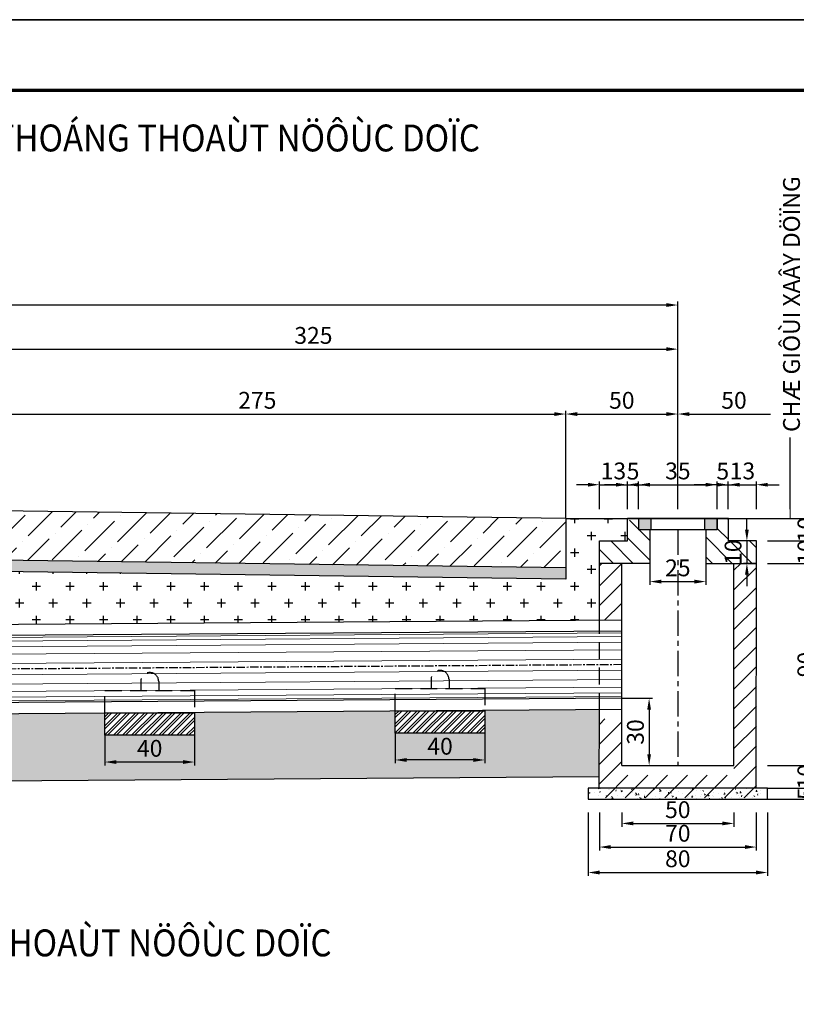
# Model space of a CAD drawing. Units: inches. Extents: x 575790 to 591812, y 1661370 to 1688376.
# Drawn here: x 577105 to 577220, y 1661958 to 1662104 of the extents above; entities that cross this region are included whole.
import ezdxf
from ezdxf.enums import TextEntityAlignment as Align

# ---------------------------------------------------------------- set-up
doc = ezdxf.new("R2010")
doc.units = ezdxf.units.IN
doc.header["$MEASUREMENT"] = 0
for name, pattern in [('CENTER', [2, 1.25, -0.25, 0.25, -0.25]), ('DASHED', [0.75, 0.5, -0.25]), ('DASHED2', [0.375, 0.25, -0.125])]:
    doc.linetypes.add(name, pattern=pattern)
for name, color, linetype in [('2', 2, 'Continuous'), ('28', 7, 'Continuous'), ('3', 3, 'Continuous'), ('C-SHBD', 7, 'Continuous'), ('Cong trinh tren tuyen', 2, 'Continuous'), ('DBAO', 1, 'Continuous'), ('DCAT', 6, 'Continuous'), ('Diep_Layer8', 8, 'Continuous'), ('DIMENSIONS', 7, 'Continuous'), ('DKHUAT', 4, 'DASHED2'), ('HATCH', 8, 'Continuous'), ('TALUY3D', 27, 'Continuous'), ('THKE', 4, 'Continuous')]:
    doc.layers.add(name, color=color, linetype=linetype)
doc.layers.add('8', color=8, linetype='Continuous', lineweight=13)
doc.styles.add('1', font='VHELVEN0.TTF', dxfattribs={"width": 1.1, "height": 2})
doc.styles.add('AVO BOLD', font='VAVOB_.TTF', dxfattribs={"width": 0.9})
doc.styles.add('AVO- THUONG', font='VAVON_.TTF', dxfattribs={"width": 0.9})
doc.dimstyles.new('KT-30CM', dxfattribs={"dimscale": 0, "dimtxt": 2.5, "dimasz": 1.7, "dimexe": 0.5, "dimexo": 0, "dimgap": 0.75, "dimtad": 1, "dimdec": 0, "dimlfac": 3, "dimzin": 12, "dimdsep": 46, "dimtxsty": 'AVO- THUONG', "dimcen": 1, "dimdle": 1.5, "dimclrd": 2, "dimclre": 2, "dimclrt": 3, "dimaunit": 1, "dimadec": 3, "dimazin": 0, "dimtfac": 1, "dimtdec": 0, "dimtix": 1, "dimtmove": 2, "dimatfit": 3, "dimfxl": 1, "dimtolj": 1, "dimtzin": 0, "dimarcsym": 0})
pattern_1 = [(130, (1155070.2398, -822.779), (-3.586300913, -0.313760675), [0.375, -4.125]), (185, (1155070.2398, -822.779), (0.693756668, 3.7609606685), [0.3, -3.3]), (79.5486, (1155069.941, -822.8052), (-2.8925469086, 3.44719771), [0.31870095, -3.50571056]), (133.8158, (1155070.2398, -821.779), (-5.336205243, -0.827595072), [0.5625, -6.1875]), (83.3644, (1155069.795, -821.848), (-4.673313528, 4.870589355), [0.47805144, -5.258565]), (188.8158, (1155070.24, -821.779), (-4.673309726, 4.870593005), [0.45, -4.95]), (159, (1155069.7398, -822.029), (-2.9845352606, -2.0130944533), [0.375, -4.125]), (214, (1155069.7398, -822.029), (-1.2165766596, 3.625750225), [0.3, -3.3]), (108.5486, (1155069.491, -822.197), (-4.201113143, 1.6126524835), [0.31870095, -3.50571056]), (142.5, (1155070.2398, -822.7791), (-0.0607992766, 1.6644692692), [0, -3.26, 0, -3.35, 0, -3.3125]), (172.5, (1155070.2398, -822.7791), (-1.3153476872, 1.9720585594), [0, -1.91, 0, -3.185, 0, -1.2625]), (212.5, (1155071.3548, -822.7791), (-2.6691121809, -0.1127743587), [0, -1.25, 0, -3.9, 0, -5.175]), (222.5, (1155071.8548, -822.779), (-2.9159308467, 0.5005249117), [0, -1.625, 0, -2.59, 0, -3.675])]

# ---------------------------------------------------------------- blocks, each defined once
blk = doc.blocks.new('*D2143')
at = {"layer": 'Defpoints', "color": 0}
for p in [(577117.3, 1661997.58), (577130.63, 1661997.58), (577117.3, 1661993.6)]:
    blk.add_point(p, dxfattribs=at)
at = {"layer": 'DIMENSIONS', "color": 2, "lineweight": -2}
for p, q in [((577117.3, 1661997.58), (577117.3, 1661993.1)), ((577130.63, 1661997.58), (577130.63, 1661993.1)), ((577128.93, 1661993.6), (577119, 1661993.6))]:
    blk.add_line(p, q, dxfattribs=at)
at = {"layer": 'DIMENSIONS', "color": 2}
for points in [[(577119, 1661993.88), (577119, 1661993.32), (577117.3, 1661993.6)], [(577128.93, 1661993.88), (577128.93, 1661993.32), (577130.63, 1661993.6)]]:
    blk.add_solid(points, dxfattribs=at)
at = {"layer": 'DIMENSIONS', "color": 3, "insert": (577123.96, 1661995.64), "char_height": 2.5, "attachment_point": 5, "style": 'AVO- THUONG'}
blk.add_mtext('\\A1;40', dxfattribs=at)
blk = doc.blocks.new('*D2159')
at = {"layer": 'Defpoints', "color": 0}
for p in [(577194.11, 1662003.08), (577194.11, 1661993.07), (577198.18, 1661993.07)]:
    blk.add_point(p, dxfattribs=at)
at = {"layer": 'DIMENSIONS', "color": 2, "lineweight": -2}
for p, q in [((577194.11, 1662003.08), (577198.68, 1662003.08)), ((577198.18, 1662001.38), (577198.18, 1661994.77)), ((577194.11, 1661993.07), (577198.68, 1661993.07))]:
    blk.add_line(p, q, dxfattribs=at)
at = {"layer": 'DIMENSIONS', "color": 2}
for points in [[(577197.9, 1662001.38), (577198.46, 1662001.38), (577198.18, 1662003.08)], [(577197.9, 1661994.77), (577198.46, 1661994.77), (577198.18, 1661993.07)]]:
    blk.add_solid(points, dxfattribs=at)
at = {"layer": 'DIMENSIONS', "color": 3, "insert": (577196.14, 1661998.07), "char_height": 2.5, "attachment_point": 5, "rotation": 90, "style": 'AVO- THUONG'}
blk.add_mtext('\\A1;30', dxfattribs=at)
blk = doc.blocks.new('*D2160')
at = {"layer": 'Defpoints', "color": 0}
for p in [(577215.79, 1662029.8), (577215.79, 1662026.47), (577223.52, 1662026.47)]:
    blk.add_point(p, dxfattribs=at)
at = {"layer": 'DIMENSIONS', "color": 2, "lineweight": -2}
for p, q in [((577223.52, 1662031.5), (577223.52, 1662033.2)), ((577215.79, 1662029.8), (577224.02, 1662029.8)), ((577223.52, 1662029.8), (577223.52, 1662026.47)), ((577215.79, 1662026.47), (577224.02, 1662026.47)), ((577223.52, 1662024.77), (577223.52, 1662023.07))]:
    blk.add_line(p, q, dxfattribs=at)
at = {"layer": 'DIMENSIONS', "color": 2}
for points in [[(577223.24, 1662031.5), (577223.81, 1662031.5), (577223.52, 1662029.8)], [(577223.24, 1662024.77), (577223.81, 1662024.77), (577223.52, 1662026.47)]]:
    blk.add_solid(points, dxfattribs=at)
at = {"layer": 'DIMENSIONS', "color": 3, "insert": (577221.48, 1662028.14), "char_height": 2.5, "attachment_point": 5, "rotation": 90, "style": 'AVO- THUONG'}
blk.add_mtext('\\A1;10', dxfattribs=at)
blk = doc.blocks.new('*D2161')
at = {"layer": 'Defpoints', "color": 0}
for p in [(577215.79, 1662026.47), (577215.79, 1662023.14), (577223.52, 1662023.14)]:
    blk.add_point(p, dxfattribs=at)
at = {"layer": 'DIMENSIONS', "color": 2, "lineweight": -2}
for p, q in [((577223.52, 1662028.17), (577223.52, 1662029.87)), ((577215.79, 1662026.47), (577224.02, 1662026.47)), ((577223.52, 1662026.47), (577223.52, 1662023.14)), ((577215.79, 1662023.14), (577224.02, 1662023.14)), ((577223.52, 1662021.44), (577223.52, 1662019.74))]:
    blk.add_line(p, q, dxfattribs=at)
at = {"layer": 'DIMENSIONS', "color": 2}
for points in [[(577223.24, 1662028.17), (577223.81, 1662028.17), (577223.52, 1662026.47)], [(577223.24, 1662021.44), (577223.81, 1662021.44), (577223.52, 1662023.14)]]:
    blk.add_solid(points, dxfattribs=at)
at = {"layer": 'DIMENSIONS', "color": 3, "insert": (577221.48, 1662024.8), "char_height": 2.5, "attachment_point": 5, "rotation": 90, "style": 'AVO- THUONG'}
blk.add_mtext('\\A1;10', dxfattribs=at)
blk = doc.blocks.new('*D2162')
at = {"layer": 'Defpoints', "color": 0}
for p in [(577215.79, 1662023.14), (577215.78, 1661993.07), (577223.51, 1661993.07)]:
    blk.add_point(p, dxfattribs=at)
at = {"layer": 'DIMENSIONS', "color": 2, "lineweight": -2}
for p, q in [((577215.79, 1662023.14), (577224.01, 1662023.14)), ((577223.51, 1662021.44), (577223.51, 1661994.77)), ((577215.78, 1661993.07), (577224.01, 1661993.07))]:
    blk.add_line(p, q, dxfattribs=at)
at = {"layer": 'DIMENSIONS', "color": 2}
for points in [[(577223.23, 1662021.44), (577223.8, 1662021.44), (577223.51, 1662023.14)], [(577223.23, 1661994.77), (577223.8, 1661994.77), (577223.51, 1661993.07)]]:
    blk.add_solid(points, dxfattribs=at)
at = {"layer": 'DIMENSIONS', "color": 3, "insert": (577221.47, 1662008.1), "char_height": 2.5, "attachment_point": 5, "rotation": 90, "style": 'AVO- THUONG'}
blk.add_mtext('\\A1;90', dxfattribs=at)
blk = doc.blocks.new('*D2163')
at = {"layer": 'Defpoints', "color": 0}
for p in [(577215.78, 1661993.07), (577215.78, 1661989.73), (577223.51, 1661989.73)]:
    blk.add_point(p, dxfattribs=at)
at = {"layer": 'DIMENSIONS', "color": 2, "lineweight": -2}
for p, q in [((577223.51, 1661994.77), (577223.51, 1661996.47)), ((577215.78, 1661993.07), (577224.01, 1661993.07)), ((577223.51, 1661993.07), (577223.51, 1661989.73)), ((577215.78, 1661989.73), (577224.01, 1661989.73)), ((577223.51, 1661988.03), (577223.51, 1661986.33))]:
    blk.add_line(p, q, dxfattribs=at)
at = {"layer": 'DIMENSIONS', "color": 2}
for points in [[(577223.23, 1661994.77), (577223.8, 1661994.77), (577223.51, 1661993.07)], [(577223.23, 1661988.03), (577223.8, 1661988.03), (577223.51, 1661989.73)]]:
    blk.add_solid(points, dxfattribs=at)
at = {"layer": 'DIMENSIONS', "color": 3, "insert": (577221.47, 1661991.4), "char_height": 2.5, "attachment_point": 5, "rotation": 90, "style": 'AVO- THUONG'}
blk.add_mtext('\\A1;10', dxfattribs=at)
blk = doc.blocks.new('*D2164')
at = {"layer": 'Defpoints', "color": 0}
for p in [(577215.78, 1661989.73), (577215.78, 1661988.07), (577223.51, 1661988.07)]:
    blk.add_point(p, dxfattribs=at)
at = {"layer": 'DIMENSIONS', "color": 2, "lineweight": -2}
for p, q in [((577223.51, 1661991.43), (577223.51, 1661993.13)), ((577215.78, 1661989.73), (577224.01, 1661989.73)), ((577223.51, 1661989.73), (577223.51, 1661988.07)), ((577215.78, 1661988.07), (577224.01, 1661988.07)), ((577223.51, 1661986.37), (577223.51, 1661984.67))]:
    blk.add_line(p, q, dxfattribs=at)
at = {"layer": 'DIMENSIONS', "color": 2}
for points in [[(577223.23, 1661991.43), (577223.8, 1661991.43), (577223.51, 1661989.73)], [(577223.23, 1661986.37), (577223.8, 1661986.37), (577223.51, 1661988.07)]]:
    blk.add_solid(points, dxfattribs=at)
at = {"layer": 'DIMENSIONS', "color": 3, "insert": (577221.49, 1661988.9), "char_height": 2.5, "attachment_point": 5, "rotation": 90, "style": 'AVO- THUONG'}
blk.add_mtext('\\A1;5', dxfattribs=at)
blk = doc.blocks.new('*D2165')
at = {"layer": 'Defpoints', "color": 0}
for p in [(577194.11, 1661986.11), (577210.78, 1661986.11), (577210.78, 1661984.47)]:
    blk.add_point(p, dxfattribs=at)
at = {"layer": 'DIMENSIONS', "color": 2, "lineweight": -2}
for p, q in [((577194.11, 1661986.11), (577194.11, 1661983.97)), ((577210.78, 1661986.11), (577210.78, 1661983.97)), ((577195.81, 1661984.47), (577209.08, 1661984.47))]:
    blk.add_line(p, q, dxfattribs=at)
at = {"layer": 'DIMENSIONS', "color": 2}
for points in [[(577195.81, 1661984.76), (577195.81, 1661984.19), (577194.11, 1661984.47)], [(577209.08, 1661984.76), (577209.08, 1661984.19), (577210.78, 1661984.47)]]:
    blk.add_solid(points, dxfattribs=at)
at = {"layer": 'DIMENSIONS', "color": 3, "insert": (577202.44, 1661986.52), "char_height": 2.5, "attachment_point": 5, "style": 'AVO- THUONG'}
blk.add_mtext('\\A1;50', dxfattribs=at)
blk = doc.blocks.new('*D2166')
at = {"layer": 'Defpoints', "color": 0}
for p in [(577190.78, 1661986.11), (577214.11, 1661986.11), (577214.11, 1661980.96)]:
    blk.add_point(p, dxfattribs=at)
at = {"layer": 'DIMENSIONS', "color": 2, "lineweight": -2}
for p, q in [((577190.78, 1661986.11), (577190.78, 1661980.46)), ((577214.11, 1661986.11), (577214.11, 1661980.46)), ((577192.48, 1661980.96), (577212.41, 1661980.96))]:
    blk.add_line(p, q, dxfattribs=at)
at = {"layer": 'DIMENSIONS', "color": 2}
for points in [[(577192.48, 1661981.25), (577192.48, 1661980.68), (577190.78, 1661980.96)], [(577212.41, 1661981.25), (577212.41, 1661980.68), (577214.11, 1661980.96)]]:
    blk.add_solid(points, dxfattribs=at)
at = {"layer": 'DIMENSIONS', "color": 3, "insert": (577202.44, 1661983.01), "char_height": 2.5, "attachment_point": 5, "style": 'AVO- THUONG'}
blk.add_mtext('\\A1;70', dxfattribs=at)
blk = doc.blocks.new('*D2167')
at = {"layer": 'Defpoints', "color": 0}
for p in [(577189.11, 1661986.11), (577215.78, 1661986.11), (577215.78, 1661977.17)]:
    blk.add_point(p, dxfattribs=at)
at = {"layer": 'DIMENSIONS', "color": 2, "lineweight": -2}
for p, q in [((577189.11, 1661986.11), (577189.11, 1661976.67)), ((577215.78, 1661986.11), (577215.78, 1661976.67)), ((577190.81, 1661977.17), (577214.08, 1661977.17))]:
    blk.add_line(p, q, dxfattribs=at)
at = {"layer": 'DIMENSIONS', "color": 2}
for points in [[(577190.81, 1661977.46), (577190.81, 1661976.89), (577189.11, 1661977.17)], [(577214.08, 1661977.46), (577214.08, 1661976.89), (577215.78, 1661977.17)]]:
    blk.add_solid(points, dxfattribs=at)
at = {"layer": 'DIMENSIONS', "color": 3, "insert": (577202.44, 1661979.22), "char_height": 2.5, "attachment_point": 5, "style": 'AVO- THUONG'}
blk.add_mtext('\\A1;80', dxfattribs=at)
blk = doc.blocks.new('*D2168')
at = {"layer": 'Defpoints', "color": 0}
for p in [(577194.95, 1662034.83), (577190.79, 1662031.22), (577194.95, 1662031.22)]:
    blk.add_point(p, dxfattribs=at)
at = {"layer": 'DIMENSIONS', "color": 2, "lineweight": -2}
for p, q in [((577190.79, 1662031.22), (577190.79, 1662035.33)), ((577194.95, 1662031.22), (577194.95, 1662035.33)), ((577189.09, 1662034.83), (577187.39, 1662034.83)), ((577190.79, 1662034.83), (577194.95, 1662034.83)), ((577196.65, 1662034.83), (577198.35, 1662034.83))]:
    blk.add_line(p, q, dxfattribs=at)
at = {"layer": 'DIMENSIONS', "color": 2}
for points in [[(577189.09, 1662035.11), (577189.09, 1662034.55), (577190.79, 1662034.83)], [(577196.65, 1662035.11), (577196.65, 1662034.55), (577194.95, 1662034.83)]]:
    blk.add_solid(points, dxfattribs=at)
at = {"layer": 'DIMENSIONS', "color": 3, "insert": (577192.87, 1662036.88), "char_height": 2.5, "attachment_point": 5, "style": 'AVO- THUONG'}
blk.add_mtext('\\A1;13', dxfattribs=at)
blk = doc.blocks.new('*D2169')
at = {"layer": 'Defpoints', "color": 0}
for p in [(577196.62, 1662034.83), (577194.95, 1662031.22), (577196.62, 1662031.22)]:
    blk.add_point(p, dxfattribs=at)
at = {"layer": 'DIMENSIONS', "color": 2, "lineweight": -2}
for p, q in [((577194.95, 1662031.22), (577194.95, 1662035.33)), ((577196.62, 1662031.22), (577196.62, 1662035.33)), ((577193.25, 1662034.83), (577191.55, 1662034.83)), ((577194.95, 1662034.83), (577196.62, 1662034.83)), ((577198.32, 1662034.83), (577200.02, 1662034.83))]:
    blk.add_line(p, q, dxfattribs=at)
at = {"layer": 'DIMENSIONS', "color": 2}
for points in [[(577193.25, 1662035.11), (577193.25, 1662034.55), (577194.95, 1662034.83)], [(577198.32, 1662035.11), (577198.32, 1662034.55), (577196.62, 1662034.83)]]:
    blk.add_solid(points, dxfattribs=at)
at = {"layer": 'DIMENSIONS', "color": 3, "insert": (577195.79, 1662036.85), "char_height": 2.5, "attachment_point": 5, "style": 'AVO- THUONG'}
blk.add_mtext('\\A1;5', dxfattribs=at)
blk = doc.blocks.new('*D2170')
at = {"layer": 'Defpoints', "color": 0}
for p in [(577208.29, 1662034.83), (577196.62, 1662031.22), (577208.29, 1662031.22)]:
    blk.add_point(p, dxfattribs=at)
at = {"layer": 'DIMENSIONS', "color": 2, "lineweight": -2}
for p, q in [((577196.62, 1662031.22), (577196.62, 1662035.33)), ((577208.29, 1662031.22), (577208.29, 1662035.33)), ((577198.32, 1662034.83), (577206.59, 1662034.83))]:
    blk.add_line(p, q, dxfattribs=at)
at = {"layer": 'DIMENSIONS', "color": 2}
for points in [[(577198.32, 1662035.11), (577198.32, 1662034.55), (577196.62, 1662034.83)], [(577206.59, 1662035.11), (577206.59, 1662034.55), (577208.29, 1662034.83)]]:
    blk.add_solid(points, dxfattribs=at)
at = {"layer": 'DIMENSIONS', "color": 3, "insert": (577202.45, 1662036.88), "char_height": 2.5, "attachment_point": 5, "style": 'AVO- THUONG'}
blk.add_mtext('\\A1;35', dxfattribs=at)
blk = doc.blocks.new('*D2171')
at = {"layer": 'Defpoints', "color": 0}
for p in [(577209.95, 1662034.83), (577208.29, 1662031.22), (577209.95, 1662031.22)]:
    blk.add_point(p, dxfattribs=at)
at = {"layer": 'DIMENSIONS', "color": 2, "lineweight": -2}
for p, q in [((577208.29, 1662031.22), (577208.29, 1662035.33)), ((577209.95, 1662031.22), (577209.95, 1662035.33)), ((577206.59, 1662034.83), (577204.89, 1662034.83)), ((577208.29, 1662034.83), (577209.95, 1662034.83)), ((577211.65, 1662034.83), (577213.35, 1662034.83))]:
    blk.add_line(p, q, dxfattribs=at)
at = {"layer": 'DIMENSIONS', "color": 2}
for points in [[(577206.59, 1662035.11), (577206.59, 1662034.55), (577208.29, 1662034.83)], [(577211.65, 1662035.11), (577211.65, 1662034.55), (577209.95, 1662034.83)]]:
    blk.add_solid(points, dxfattribs=at)
at = {"layer": 'DIMENSIONS', "color": 3, "insert": (577209.12, 1662036.85), "char_height": 2.5, "attachment_point": 5, "style": 'AVO- THUONG'}
blk.add_mtext('\\A1;5', dxfattribs=at)
blk = doc.blocks.new('*D2172')
at = {"layer": 'Defpoints', "color": 0}
for p in [(577214.12, 1662034.83), (577209.95, 1662031.22), (577214.12, 1662031.22)]:
    blk.add_point(p, dxfattribs=at)
at = {"layer": 'DIMENSIONS', "color": 2, "lineweight": -2}
for p, q in [((577209.95, 1662031.22), (577209.95, 1662035.33)), ((577214.12, 1662031.22), (577214.12, 1662035.33)), ((577208.25, 1662034.83), (577206.55, 1662034.83)), ((577209.95, 1662034.83), (577214.12, 1662034.83)), ((577215.82, 1662034.83), (577217.52, 1662034.83))]:
    blk.add_line(p, q, dxfattribs=at)
at = {"layer": 'DIMENSIONS', "color": 2}
for points in [[(577208.25, 1662035.11), (577208.25, 1662034.55), (577209.95, 1662034.83)], [(577215.82, 1662035.11), (577215.82, 1662034.55), (577214.12, 1662034.83)]]:
    blk.add_solid(points, dxfattribs=at)
at = {"layer": 'DIMENSIONS', "color": 3, "insert": (577212.04, 1662036.88), "char_height": 2.5, "attachment_point": 5, "style": 'AVO- THUONG'}
blk.add_mtext('\\A1;13', dxfattribs=at)
blk = doc.blocks.new('*D2173')
at = {"layer": 'Defpoints', "color": 0}
for p in [(577198.29, 1662023.14), (577206.62, 1662023.14), (577206.62, 1662020.43)]:
    blk.add_point(p, dxfattribs=at)
at = {"layer": 'DIMENSIONS', "color": 2, "lineweight": -2}
for p, q in [((577198.29, 1662023.14), (577198.29, 1662019.93)), ((577206.62, 1662023.14), (577206.62, 1662019.93)), ((577199.99, 1662020.43), (577204.92, 1662020.43))]:
    blk.add_line(p, q, dxfattribs=at)
at = {"layer": 'DIMENSIONS', "color": 2}
for points in [[(577199.99, 1662020.71), (577199.99, 1662020.14), (577198.29, 1662020.43)], [(577204.92, 1662020.71), (577204.92, 1662020.14), (577206.62, 1662020.43)]]:
    blk.add_solid(points, dxfattribs=at)
at = {"layer": 'DIMENSIONS', "color": 3, "insert": (577202.45, 1662022.47), "char_height": 2.5, "attachment_point": 5, "style": 'AVO- THUONG'}
blk.add_mtext('\\A1;25', dxfattribs=at)
blk = doc.blocks.new('*D2174')
at = {"layer": 'Defpoints', "color": 0}
for p in [(577214.12, 1662026.47), (577212.71, 1662023.14), (577214.12, 1662023.14)]:
    blk.add_point(p, dxfattribs=at)
at = {"layer": 'DIMENSIONS', "color": 2, "lineweight": -2}
for p, q in [((577212.71, 1662028.17), (577212.71, 1662029.87)), ((577214.12, 1662026.47), (577212.21, 1662026.47)), ((577212.71, 1662026.47), (577212.71, 1662023.14)), ((577214.12, 1662023.14), (577212.21, 1662023.14)), ((577212.71, 1662021.44), (577212.71, 1662019.74))]:
    blk.add_line(p, q, dxfattribs=at)
at = {"layer": 'DIMENSIONS', "color": 2}
for points in [[(577212.42, 1662028.17), (577212.99, 1662028.17), (577212.71, 1662026.47)], [(577212.42, 1662021.44), (577212.99, 1662021.44), (577212.71, 1662023.14)]]:
    blk.add_solid(points, dxfattribs=at)
at = {"layer": 'DIMENSIONS', "color": 3, "insert": (577210.66, 1662024.8), "char_height": 2.5, "attachment_point": 5, "rotation": 90, "style": 'AVO- THUONG'}
blk.add_mtext('\\A1;10', dxfattribs=at)
blk = doc.blocks.new('*D2158')
at = {"layer": 'Defpoints', "color": 0}
for p in [(577160.44, 1661997.89), (577173.77, 1661997.89), (577160.44, 1661993.91)]:
    blk.add_point(p, dxfattribs=at)
at = {"layer": 'DIMENSIONS', "color": 2, "lineweight": -2}
for p, q in [((577160.44, 1661997.89), (577160.44, 1661993.41)), ((577173.77, 1661997.89), (577173.77, 1661993.41)), ((577172.07, 1661993.91), (577162.14, 1661993.91))]:
    blk.add_line(p, q, dxfattribs=at)
at = {"layer": 'DIMENSIONS', "color": 2}
for points in [[(577162.14, 1661994.19), (577162.14, 1661993.62), (577160.44, 1661993.91)], [(577172.07, 1661994.19), (577172.07, 1661993.62), (577173.77, 1661993.91)]]:
    blk.add_solid(points, dxfattribs=at)
at = {"layer": 'DIMENSIONS', "color": 3, "insert": (577167.11, 1661995.95), "char_height": 2.5, "attachment_point": 5, "style": 'AVO- THUONG'}
blk.add_mtext('\\A1;40', dxfattribs=at)
blk = doc.blocks.new('*D2120')
at = {"layer": 'Defpoints', "color": 0}
for p in [(577202.45, 1662045.34), (577185.79, 1662031.22), (577202.45, 1662031.22)]:
    blk.add_point(p, dxfattribs=at)
at = {"layer": 'DIMENSIONS', "color": 2, "lineweight": -2}
for p, q in [((577185.79, 1662031.22), (577185.79, 1662045.84)), ((577202.45, 1662031.22), (577202.45, 1662045.84)), ((577187.49, 1662045.34), (577200.75, 1662045.34))]:
    blk.add_line(p, q, dxfattribs=at)
at = {"layer": 'DIMENSIONS', "color": 2}
for points in [[(577187.49, 1662045.62), (577187.49, 1662045.05), (577185.79, 1662045.34)], [(577200.75, 1662045.62), (577200.75, 1662045.05), (577202.45, 1662045.34)]]:
    blk.add_solid(points, dxfattribs=at)
at = {"layer": 'DIMENSIONS', "color": 3, "insert": (577194.12, 1662047.38), "char_height": 2.5, "attachment_point": 5, "style": 'AVO- THUONG'}
blk.add_mtext('\\A1;50', dxfattribs=at)
blk = doc.blocks.new('*D2121')
at = {"layer": 'Defpoints', "color": 0}
for p in [(577219.12, 1662045.34), (577202.45, 1662031.22), (577219.12, 1662031.22)]:
    blk.add_point(p, dxfattribs=at)
at = {"layer": 'DIMENSIONS', "color": 2, "lineweight": -2}
for p, q in [((577202.45, 1662031.22), (577202.45, 1662045.84)), ((577219.12, 1662031.22), (577219.12, 1662045.84)), ((577204.15, 1662045.34), (577217.42, 1662045.34))]:
    blk.add_line(p, q, dxfattribs=at)
at = {"layer": 'DIMENSIONS', "color": 2}
for points in [[(577204.15, 1662045.62), (577204.15, 1662045.05), (577202.45, 1662045.34)], [(577217.42, 1662045.62), (577217.42, 1662045.05), (577219.12, 1662045.34)]]:
    blk.add_solid(points, dxfattribs=at)
at = {"layer": 'DIMENSIONS', "color": 3, "insert": (577210.79, 1662047.38), "char_height": 2.5, "attachment_point": 5, "style": 'AVO- THUONG'}
blk.add_mtext('\\A1;50', dxfattribs=at)
blk = doc.blocks.new('*D2122')
at = {"layer": 'Defpoints', "color": 0}
for p in [(577202.45, 1662054.99), (577094.12, 1662031.22), (577202.45, 1662031.22)]:
    blk.add_point(p, dxfattribs=at)
at = {"layer": 'DIMENSIONS', "color": 2, "lineweight": -2}
for p, q in [((577094.12, 1662031.22), (577094.12, 1662055.49)), ((577095.82, 1662054.99), (577200.75, 1662054.99)), ((577202.45, 1662031.22), (577202.45, 1662055.49))]:
    blk.add_line(p, q, dxfattribs=at)
at = {"layer": 'DIMENSIONS', "color": 2}
for points in [[(577095.82, 1662055.27), (577095.82, 1662054.71), (577094.12, 1662054.99)], [(577200.75, 1662055.27), (577200.75, 1662054.71), (577202.45, 1662054.99)]]:
    blk.add_solid(points, dxfattribs=at)
at = {"layer": 'DIMENSIONS', "color": 3, "insert": (577148.29, 1662057.03), "char_height": 2.5, "attachment_point": 5, "style": 'AVO- THUONG'}
blk.add_mtext('\\A1;325', dxfattribs=at)
blk = doc.blocks.new('*D2123')
at = {"layer": 'Defpoints', "color": 0}
for p in [(577185.79, 1662045.34), (577094.12, 1662031.05), (577185.79, 1662029.8)]:
    blk.add_point(p, dxfattribs=at)
at = {"layer": 'DIMENSIONS', "color": 2, "lineweight": -2}
for p, q in [((577094.12, 1662031.05), (577094.12, 1662045.84)), ((577185.79, 1662029.8), (577185.79, 1662045.84)), ((577095.82, 1662045.34), (577184.09, 1662045.34))]:
    blk.add_line(p, q, dxfattribs=at)
at = {"layer": 'DIMENSIONS', "color": 2}
for points in [[(577095.82, 1662045.62), (577095.82, 1662045.05), (577094.12, 1662045.34)], [(577184.09, 1662045.62), (577184.09, 1662045.05), (577185.79, 1662045.34)]]:
    blk.add_solid(points, dxfattribs=at)
at = {"layer": 'DIMENSIONS', "color": 3, "insert": (577139.95, 1662047.38), "char_height": 2.5, "attachment_point": 5, "style": 'AVO- THUONG'}
blk.add_mtext('\\A1;275', dxfattribs=at)
blk = doc.blocks.new('*D2124')
at = {"layer": 'Defpoints', "color": 0}
for p in [(576985.79, 1662061.55), (576985.79, 1662055.49), (577202.45, 1662055.49)]:
    blk.add_point(p, dxfattribs=at)
at = {"layer": 'DIMENSIONS', "color": 2, "lineweight": -2}
for p, q in [((576985.79, 1662055.49), (576985.79, 1662062.05)), ((577200.75, 1662061.55), (576987.49, 1662061.55)), ((577202.45, 1662055.49), (577202.45, 1662062.05))]:
    blk.add_line(p, q, dxfattribs=at)
at = {"layer": 'DIMENSIONS', "color": 2}
for points in [[(576987.49, 1662061.83), (576987.49, 1662061.26), (576985.79, 1662061.55)], [(577200.75, 1662061.83), (577200.75, 1662061.26), (577202.45, 1662061.55)]]:
    blk.add_solid(points, dxfattribs=at)
at = {"layer": 'DIMENSIONS', "color": 3, "insert": (577094.12, 1662063.59), "char_height": 2.5, "attachment_point": 5, "style": 'AVO- THUONG'}
blk.add_mtext('\\A1;650', dxfattribs=at)
blk = doc.blocks.new('A3_KHUNG TEN T2')
at = {"layer": 'Defpoints'}
blk.add_lwpolyline([(-26.25, -36.75), (414.75, -36.75), (414.75, 275.1), (-26.25, 275.1)], close=True, dxfattribs=at)

msp = doc.modelspace()

# ---------------------------------------------------------------- hatches: boundary and pattern name
at = {"layer": '8'}
h = msp.add_hatch(dxfattribs=at)
h.set_pattern_fill('ANSI36', color=8, scale=20, angle=90, style=0)
h.set_pattern_definition([(45, (1155070.2398, -822.779), (4.8613591207, 1.3258252147), [6.25, -1.25, 0, -1.25])])
h.paths.add_polyline_path([(577002.453, 1662029.803), (577094.12, 1662031.046), (577094.12, 1662023.712), (577002.453, 1662022.469)])
h.paths.add_polyline_path([(577094.12, 1662031.046), (577185.787, 1662029.803), (577185.787, 1662022.469), (577094.12, 1662023.712)])
h.paths.add_polyline_path([(577105.093, 1662020.603), (577105.093, 1662024.54), (577101.295, 1662024.54), (577101.295, 1662020.603)], flags=9)
h = msp.add_hatch(dxfattribs=at)
h.set_pattern_fill('ANSI31,_O', color=8, scale=16.666667)
h.set_pattern_definition([(135, (1541601.7097, -1112744.0594), (1.4731391275, 1.4731391275), [])])
h.paths.add_polyline_path([(577190.787, 1662023.138), (577190.787, 1662026.471), (577194.953, 1662026.471), (577194.953, 1662029.552), (577196.62, 1662029.585), (577196.62, 1662028.135), (577198.287, 1662028.135), (577198.287, 1662023.138)])
h.paths.add_polyline_path([(577206.62, 1662023.138), (577206.62, 1662028.135), (577208.287, 1662028.135), (577208.287, 1662029.803), (577209.953, 1662029.803), (577209.953, 1662026.471), (577214.12, 1662026.471), (577214.12, 1662023.138)])
h = msp.add_hatch(dxfattribs=at)
h.set_pattern_fill('ANSI31,_O', color=8, scale=16.666667)
h.set_pattern_definition([(45, (-816.1887, -311.85), (-1.4731391275, 1.4731391275), [])])
h.paths.add_polyline_path([(577214.12, 1662023.138), (577210.787, 1662023.138), (577210.787, 1661991.636), (577194.12, 1661991.636), (577194.12, 1661999.981), (577190.787, 1662000.005), (577190.787, 1661988.302), (577214.12, 1661988.302)])
h.paths.add_polyline_path([(577194.12, 1662014.696), (577190.787, 1662014.672), (577190.787, 1662023.138), (577194.12, 1662023.138)])
h = msp.add_hatch(dxfattribs=at)
h.set_pattern_fill('AR-CONC,_O', color=8, scale=0.333333)
h.set_pattern_definition([(130, (1541601.6995, -1112743.6289), (-2.3908672753, -0.2091737833), [0.25, -2.75]), (185, (1541601.6995, -1112743.6289), (0.4625044454, 2.5073071123), [0.2, -2.2]), (79.5486, (1541601.5003, -1112743.6463), (-1.9283646057, 2.2981318069), [0.2124673, -2.3371403733]), (133.8158, (1541601.6995, -1112742.9622), (-3.557470162, -0.5517300478), [0.375, -4.125]), (83.3644, (1541601.403, -1112743.0082), (-3.115542352, 3.2470595697), [0.31870096, -3.50571]), (188.8158, (1541601.6995, -1112742.9622), (-3.115539817, 3.247062003), [0.3, -3.3]), (159, (1541601.3662, -1112743.1289), (-1.9896901737, -1.3420629689), [0.25, -2.75]), (214, (1541601.3662, -1112743.1289), (-0.8110511064, 2.4171668168), [0.2, -2.2]), (108.5486, (1541601.2004, -1112743.2407), (-2.8007420953, 1.0751016557), [0.2124673, -2.3371403733]), (142.5, (1541601.6995, -1112743.6289), (-0.04053285106, 1.10964617944), [0, -2.17333333333, 0, -2.23333333333, 0, -2.20833333333]), (172.5, (1541601.6995, -1112743.6289), (-0.87689845814, 1.31470570627), [0, -1.27333333333, 0, -2.12333333333, 0, -0.84166666667]), (212.5, (1541602.4428, -1112743.6289), (-1.77940812057, -0.07518290578), [0, -0.8333333333, 0, -2.6, 0, -3.45]), (222.5, (1541602.7762, -1112743.6289), (-1.9439538978, 0.3336832744), [0, -1.0833333333, 0, -1.7266666667, 0, -2.45])])
h.paths.add_polyline_path([(577189.11, 1661989.733), (577189.11, 1661988.066), (577215.776, 1661988.066), (577215.776, 1661989.733)])
at = {"layer": 'Diep_Layer8'}
h = msp.add_hatch(dxfattribs=at)
h.set_pattern_fill('CROSS', color=8, scale=10, style=0)
h.set_pattern_definition([(180, (1155070.2398, -822.779), (-2.5, 2.5), [1.25, -3.75]), (90, (1155069.6148, -823.404), (2.5, 2.5), [1.25, -3.75])])
h.paths.add_polyline_path([(577002.453, 1662020.802), (577094.12, 1662022.045), (577094.12, 1662015.561), (577093.238, 1662015.552), (577093.252, 1662014.218), (577094.12, 1662013.989), (577094.12, 1662013.98), (576997.453, 1662013.289), (576997.453, 1662023.138), (576997.453, 1662026.471), (576993.287, 1662026.471), (576993.287, 1662029.803), (577002.453, 1662029.803)])
h.paths.add_polyline_path([(577094.12, 1662022.045), (577185.787, 1662020.802), (577185.787, 1662029.803), (577194.953, 1662029.803), (577194.953, 1662026.471), (577190.787, 1662026.471), (577190.787, 1662023.138), (577190.787, 1662014.672), (577098.381, 1662014.011), (577096.038, 1662015.58), (577094.12, 1662015.561)])
h.paths.add_polyline_path([(577105.093, 1662020.603), (577105.093, 1662024.54), (577101.295, 1662024.54), (577101.295, 1662020.603)], flags=24)
h = msp.add_hatch(color=8, dxfattribs=at)
h.set_gradient(color1=(244, 183, 99), color2=(255, 255, 153))
h.paths.add_polyline_path([(577198.483, 1662028.135), (577198.483, 1662029.803), (577196.62, 1662029.803), (577196.62, 1662028.135)])
h.paths.add_polyline_path([(577206.424, 1662029.803), (577206.424, 1662028.135), (577208.287, 1662028.135), (577208.287, 1662029.803)])
h = msp.add_hatch(dxfattribs=at)
h.set_pattern_fill('AR-CONC', color=8, scale=0.5, style=0)
h.set_pattern_definition(pattern_1)
h.paths.add_polyline_path([(577094.12, 1662023.712), (577094.12, 1662022.045), (577002.453, 1662020.802), (577002.453, 1662022.469)])
h.paths.add_polyline_path([(577094.12, 1662023.712), (577185.787, 1662022.469), (577185.787, 1662020.802), (577094.12, 1662022.045)])
h.paths.add_polyline_path([(577105.093, 1662020.603), (577105.093, 1662024.54), (577101.295, 1662024.54), (577101.295, 1662020.603)], flags=9)
h = msp.add_hatch(dxfattribs=at)
h.set_pattern_fill('AR-CONC', color=8, scale=0.5, style=0)
h.set_pattern_definition(pattern_1)
h.paths.add_polyline_path([(576997.453, 1662000.005), (577017.709, 1662000.15), (577017.709, 1661996.864), (577031.042, 1661996.864), (577031.042, 1662000.245), (577060.853, 1662000.459), (577060.853, 1661997.173), (577074.186, 1661997.173), (577074.186, 1662000.554), (577093.85, 1662000.695), (577093.131, 1662000.505), (577093.117, 1661999.171), (577094.12, 1661999.161), (577094.12, 1661990.696), (576997.453, 1661990.005)])
h.paths.add_polyline_path([(577094.12, 1661999.161), (577095.917, 1661999.143), (577098.281, 1662000.726), (577117.298, 1662000.862), (577117.298, 1661997.577), (577130.631, 1661997.577), (577130.631, 1662000.958), (577160.442, 1662001.171), (577160.442, 1661997.885), (577173.775, 1661997.885), (577173.775, 1662001.266), (577190.788, 1662001.388), (577190.778, 1661991.388), (577094.12, 1661990.696), (577094.12, 1661990.848)])
h.paths.add_polyline_path([(577026.627, 1661996.849), (577022.124, 1661996.849), (577022.124, 1661993.012), (577026.627, 1661993.012)], flags=24)
h.paths.add_polyline_path([(577069.771, 1661997.158), (577065.268, 1661997.158), (577065.268, 1661993.32), (577069.771, 1661993.32)], flags=24)
h.paths.add_polyline_path([(577126.216, 1661997.562), (577121.712, 1661997.562), (577121.712, 1661993.724), (577126.216, 1661993.724)], flags=24)
h.paths.add_polyline_path([(577169.36, 1661997.87), (577164.857, 1661997.87), (577164.857, 1661994.033), (577169.36, 1661994.033)], flags=24)
at = {"layer": 'HATCH'}
h = msp.add_hatch(dxfattribs=at)
h.set_pattern_fill('ANSI32', color=8, scale=0.1, angle=90, style=0)
h.set_pattern_definition([(45, (595531.6217, 1664152.7691), (0.67351921, -0.67351921), []), (45, (595531.6217, 1664153.2181), (0.67351921, -0.67351921), [])])
h.paths.add_polyline_path([(577117.298, 1661997.577), (577117.298, 1662000.91), (577130.631, 1662000.91), (577130.631, 1661997.577)])
h = msp.add_hatch(dxfattribs=at)
h.set_pattern_fill('ANSI32', color=8, scale=0.1, angle=90, style=0)
h.set_pattern_definition([(45, (595574.7659, 1664153.0777), (0.67351921, -0.67351921), []), (45, (595574.7659, 1664153.52675), (0.67351921, -0.67351921), [])])
h.paths.add_polyline_path([(577160.442, 1661997.885), (577160.442, 1662001.219), (577173.775, 1662001.219), (577173.775, 1661997.885)])

# ---------------------------------------------------------------- linework, layer by layer
at = {"color": 7, "linetype": 'Continuous', "ltscale": 0.4}
msp.add_line((577208.287, 1662028.135), (577208.287, 1662029.803), dxfattribs=at)
at = {"layer": '2', "linetype": 'CENTER', "ltscale": 3}
msp.add_lwpolyline([(577202.453, 1662028.135), (577202.443, 1661993.066)], dxfattribs=at)
at = {"layer": '2', "linetype": 'CENTER'}
msp.add_lwpolyline([(577194.12, 1662008.079), (576994.12, 1662006.648)], dxfattribs=at)
at = {"layer": '3', "color": 3, "linetype": 'DASHED', "ltscale": 5}
msp.add_line((577190.787, 1662001.388), (577190.787, 1662014.672), dxfattribs=at)
at = {"layer": '8', "color": 8}
for p, q in [((577208.287, 1662029.803), (577208.287, 1662028.135)), ((577205.711, 1662028.135), (577208.287, 1662028.135)), ((577194.12, 1662012.801), (576994.12, 1662011.37)), ((577194.12, 1662012.245), (576994.12, 1662010.815)), ((577194.12, 1662011.412), (576994.12, 1662009.982)), ((577194.12, 1662010.301), (576994.12, 1662008.87)), ((577194.12, 1662008.912), (576994.12, 1662007.481)), ((577194.12, 1662007.245), (576994.12, 1662005.815)), ((577194.12, 1662005.856), (576994.12, 1662004.426)), ((577194.12, 1662004.745), (576994.12, 1662003.315)), ((577194.12, 1662003.912), (576994.12, 1662002.481)), ((577194.12, 1662003.356), (576994.12, 1662001.926))]:
    msp.add_line(p, q, dxfattribs=at)
at = {"layer": '8', "color": 8, "linetype": 'Continuous', "flags": 128}
msp.add_lwpolyline([(577219.12, 1662029.803), (577219.12, 1662052.986)], dxfattribs=at)
at = {"layer": 'DBAO', "color": 4, "linetype": 'Continuous'}
for points in [[(577130.631, 1661997.577), (577117.298, 1661997.577), (577117.298, 1662000.91)], [(577130.631, 1662000.91), (577130.631, 1661997.577)], [(577173.775, 1661997.885), (577160.442, 1661997.885), (577160.442, 1662001.219)], [(577173.775, 1662001.219), (577173.775, 1661997.885)]]:
    msp.add_lwpolyline(points, dxfattribs=at)
at = {"layer": 'DCAT', "color": 3}
for p, q in [((577117.298, 1662000.91), (577130.631, 1662000.91)), ((577160.442, 1662001.219), (577173.775, 1662001.219))]:
    msp.add_line(p, q, dxfattribs=at)
at = {"layer": 'Defpoints'}
msp.add_lwpolyline([(576927.909, 1661792.12), (577368.909, 1661792.12), (577368.909, 1662103.97), (576927.909, 1662103.97)], close=True, dxfattribs=at)
at = {"layer": 'Diep_Layer8', "color": 4}
for points in [[(577185.787, 1662029.803), (577094.12, 1662031.046)], [(577185.787, 1662029.803), (577219.12, 1662029.803)], [(577185.787, 1662029.803), (577219.12, 1662029.803)]]:
    msp.add_lwpolyline(points, dxfattribs=at)
at = {"layer": 'Diep_Layer8', "color": 3}
for points in [[(577185.787, 1662029.81), (577185.787, 1662020.802)], [(577185.787, 1662020.802), (577094.12, 1662022.045)]]:
    msp.add_lwpolyline(points, dxfattribs=at)
at = {"layer": 'Diep_Layer8', "color": 4}
msp.add_lwpolyline([(577198.483, 1662029.803), (577206.424, 1662029.803), (577206.424, 1662028.135), (577198.483, 1662028.135)], close=True, dxfattribs=at)
at = {"layer": 'Diep_Layer8', "color": 8}
msp.add_lwpolyline([(577185.787, 1662022.469), (577094.12, 1662023.712)], dxfattribs=at)
at = {"layer": 'DKHUAT', "color": 3, "linetype": 'DASHED2', "ltscale": 10}
for p, q in [((577168.442, 1662005.885), (577168.442, 1662004.552)), ((577125.298, 1662005.577), (577125.298, 1662004.243))]:
    msp.add_line(p, q, dxfattribs=at)
for points in [[(577125.298, 1662005.577, 0.9999146), (577122.631, 1662005.577), (577122.631, 1662004.243)], [(577168.442, 1662005.885, 0.9999146), (577165.775, 1662005.885), (577165.775, 1662004.552)]]:
    msp.add_lwpolyline(points, format="xyb", dxfattribs=at)
for points in [[(577160.442, 1662001.219), (577160.442, 1662004.552), (577173.775, 1662004.552), (577173.775, 1662001.219)], [(577117.298, 1662000.91), (577117.298, 1662004.243), (577130.631, 1662004.243), (577130.631, 1662000.91)]]:
    msp.add_lwpolyline(points, dxfattribs=at)
at = {"layer": 'THKE'}
for p, q in [((577196.62, 1662029.803), (577196.62, 1662028.135)), ((577208.287, 1662029.803), (577208.287, 1662028.135)), ((577208.287, 1662028.135), (577196.62, 1662028.135)), ((577190.787, 1662014.672), (577190.787, 1662023.138)), ((577194.11, 1661993.066), (577194.12, 1662023.138)), ((577210.776, 1661993.066), (577210.787, 1662023.138)), ((577214.11, 1661989.733), (577214.12, 1662023.138)), ((577190.776, 1661989.733), (577190.788, 1662001.388)), ((577194.11, 1661993.066), (577210.776, 1661993.066))]:
    msp.add_line(p, q, dxfattribs=at)
for points in [[(577198.287, 1662028.135), (577198.287, 1662023.138), (577190.787, 1662023.138), (577190.787, 1662026.471), (577194.953, 1662026.471), (577194.953, 1662029.803)], [(577209.953, 1662029.803), (577194.953, 1662029.803)], [(577206.62, 1662028.135), (577206.62, 1662023.138), (577214.12, 1662023.138), (577214.12, 1662026.471), (577209.953, 1662026.471), (577209.953, 1662029.803)], [(577194.12, 1662014.696), (576994.108, 1662013.265)], [(577194.12, 1662013.079), (576994.12, 1662011.648)], [(577194.12, 1662003.079), (576994.12, 1662001.648)], [(577194.12, 1662001.412), (576994.12, 1661999.981)], [(577190.778, 1661991.388), (576997.453, 1661990.005)]]:
    msp.add_lwpolyline(points, dxfattribs=at)
msp.add_lwpolyline([(577215.776, 1661989.733), (577189.11, 1661989.733), (577189.11, 1661988.066), (577215.776, 1661988.066)], close=True, dxfattribs=at)

# ---------------------------------------------------------------- block references
at = {"layer": 'Cong trinh tren tuyen', "color": 3, "linetype": 'Continuous'}
msp.add_blockref('A3_KHUNG TEN T2', (576954.159, 1662140.72), dxfattribs=at)

# ---------------------------------------------------------------- texts
at = {"layer": '28', "color": 4, "linetype": 'Continuous', "style": 'AVO BOLD', "width": 0.9}
for s, p in [('%%UMAËT CAÉT NGANG ÑIEÅN HÌNH HEÄ THOÁNG THOAÙT NÖÔÙC DOÏC', (577094.86, 1662085.865)), ('%%UMAËT BAÈNG HEÄ THOÁNG THOAÙT NÖÔÙC DOÏC', (577094.118, 1661966.191))]:
    msp.add_text(s, height=4, dxfattribs=at).set_placement(p, align=Align.MIDDLE)

# ---------------------------------------------------------------- dimensions: what is measured, and where the dimension line sits
at = {"layer": 'DIMENSIONS', "color": 4}
for base, p1, p2, angle, picture, middle in [((576985.787, 1662061.546), (577202.453, 1662055.489), (576985.787, 1662055.489), 180, '*D2124', (577094.12, 1662063.59)), ((577202.453, 1662054.989), (577094.12, 1662031.217), (577202.453, 1662031.217), 0, '*D2122', (577148.287, 1662057.033)), ((577185.787, 1662045.336), (577094.12, 1662031.046), (577185.787, 1662029.803), 0, '*D2123', (577139.953, 1662047.38)), ((577202.453, 1662045.336), (577185.787, 1662031.217), (577202.453, 1662031.217), 0, '*D2120', (577194.12, 1662047.38)), ((577219.12, 1662045.336), (577202.453, 1662031.217), (577219.12, 1662031.217), 0, '*D2121', (577210.787, 1662047.38)), ((577223.524, 1662026.471), (577215.787, 1662029.803), (577215.787, 1662026.471), 90, '*D2160', (577221.48, 1662028.137)), ((577223.524, 1662023.138), (577215.787, 1662026.471), (577215.787, 1662023.138), 90, '*D2161', (577221.48, 1662024.805)), ((577223.514, 1661993.066), (577215.787, 1662023.138), (577215.776, 1661993.066), 90, '*D2162', (577221.47, 1662008.102)), ((577198.18, 1661993.066), (577194.11, 1662003.078), (577194.11, 1661993.066), 90, '*D2159', (577196.136, 1661998.072)), ((577223.514, 1661989.733), (577215.776, 1661993.066), (577215.776, 1661989.733), 90, '*D2163', (577221.47, 1661991.4)), ((577223.514, 1661988.066), (577215.776, 1661989.733), (577215.776, 1661988.066), 90, '*D2164', (577221.49, 1661988.9))]:
    dim = msp.add_linear_dim(base=base, p1=p1, p2=p2, angle=angle, dimstyle='KT-30CM', override={"dimscale": 1}, dxfattribs=at)
    dim.commit()
    dim.dimension.update_dxf_attribs({"geometry": picture, "text_midpoint": middle})
at = {"layer": 'DIMENSIONS', "color": 8}
for base, p1, p2, angle, picture, middle in [((577194.9532, 1662034.8312), (577190.7865, 1662031.217), (577194.9532, 1662031.217), 0, '*D2168', (577192.8699, 1662036.8751)), ((577196.62, 1662034.831), (577194.953, 1662031.217), (577196.62, 1662031.217), 0, '*D2169', (577195.787, 1662036.855)), ((577208.287, 1662034.831), (577196.62, 1662031.217), (577208.287, 1662031.217), 0, '*D2170', (577202.453, 1662036.875)), ((577209.953, 1662034.831), (577208.287, 1662031.217), (577209.953, 1662031.217), 0, '*D2171', (577209.12, 1662036.855)), ((577214.11987, 1662034.83116), (577209.95321, 1662031.21705), (577214.11987, 1662031.21705), 0, '*D2172', (577212.03654, 1662036.87508)), ((577212.707, 1662023.138), (577214.12, 1662026.471), (577214.12, 1662023.138), 90, '*D2174', (577210.663, 1662024.805)), ((577206.62, 1662020.428), (577198.287, 1662023.138), (577206.62, 1662023.138), 0, '*D2173', (577202.453, 1662022.472)), ((577117.298, 1661993.599), (577130.631, 1661997.577), (577117.298, 1661997.577), 180, '*D2143', (577123.964, 1661995.643)), ((577160.442, 1661993.908), (577173.775, 1661997.885), (577160.442, 1661997.885), 180, '*D2158', (577167.108, 1661995.951)), ((577210.776, 1661984.475), (577194.11, 1661986.112), (577210.776, 1661986.112), 0, '*D2165', (577202.443, 1661986.519)), ((577215.776, 1661977.174), (577189.11, 1661986.112), (577215.776, 1661986.112), 0, '*D2167', (577202.443, 1661979.218)), ((577214.11, 1661980.962), (577190.776, 1661986.112), (577214.11, 1661986.112), 0, '*D2166', (577202.443, 1661983.006))]:
    dim = msp.add_linear_dim(base=base, p1=p1, p2=p2, angle=angle, dimstyle='KT-30CM', override={"dimscale": 1}, dxfattribs=at)
    dim.commit()
    dim.dimension.update_dxf_attribs({"geometry": picture, "text_midpoint": middle})

# ---------------------------------------------------------------- next in the draw order: wipeouts: each hides what was drawn before it
msp.add_wipeout([(577222.013, 1662041.86), (577222.013, 1662078.603), (577216.227, 1662078.603), (577216.227, 1662041.86)]).dxf.layer = 'TALUY3D'

# ---------------------------------------------------------------- next in the draw order: linework, layer by layer
at = {"layer": 'C-SHBD', "color": 1, "linetype": 'Continuous', "const_width": 0.525, "flags": 128}
msp.add_lwpolyline([(576954.159, 1661802.62), (577358.409, 1661802.62), (577358.409, 1662093.47), (576954.159, 1662093.47)], close=True, dxfattribs=at)
at = {"layer": 'Defpoints'}
msp.add_lwpolyline([(576927.909, 1661792.12), (577368.909, 1661792.12), (577368.909, 1662103.97), (576927.909, 1662103.97)], close=True, dxfattribs=at)

# ---------------------------------------------------------------- next in the draw order: texts
at = {"color": 7, "linetype": 'ByBlock', "style": '1'}
msp.add_text('CHÆ GIÔÙI XAÂY DÖÏNG', height=2.5, rotation=90, dxfattribs=at).set_placement((577220.587, 1662042.676))

doc.saveas('drawing.dxf')
